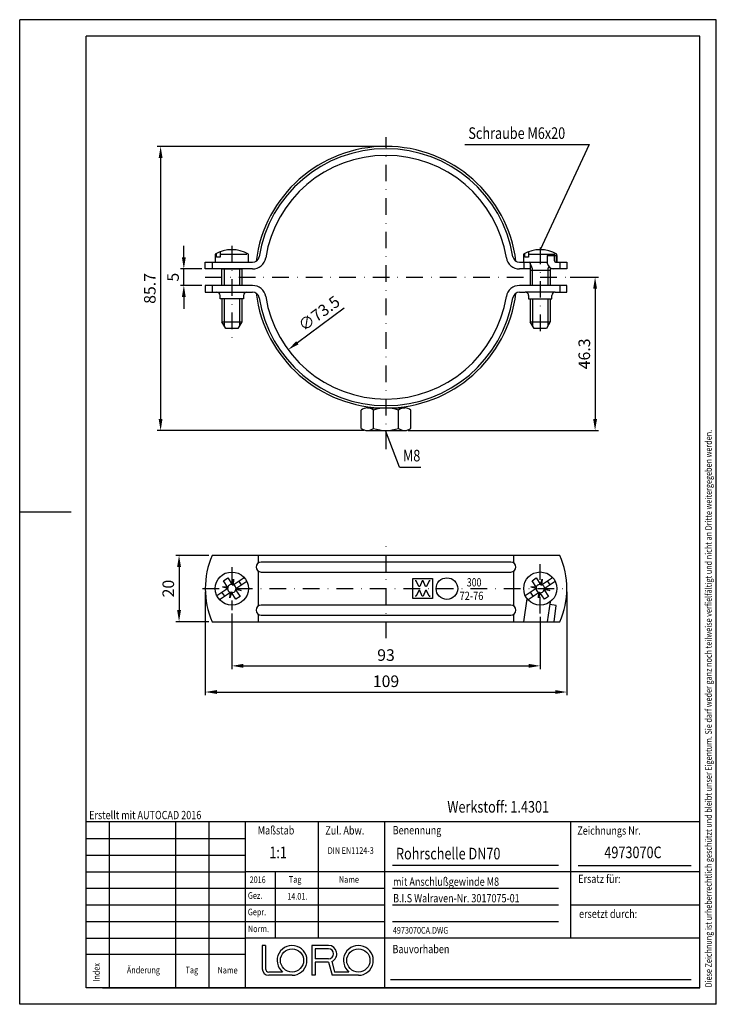
# Model space of a CAD drawing. Extents: x 0 to 210, y 0 to 297.
import ezdxf
from ezdxf.enums import TextEntityAlignment as Align

# ---------------------------------------------------------------- set-up
doc = ezdxf.new("R2010")
doc.units = 0
doc.header["$LTSCALE"] = 10
doc.header["$MEASUREMENT"] = 0
doc.linetypes.add('STRICHPUNKT', pattern=[1, 0.5, -0.25, 0, -0.25])
for name, color, linetype in [('BEM', 7, 'Continuous'), ('HILF', 2, 'Continuous'), ('MITTEL', 2, 'STRICHPUNKT'), ('STEMPEL', 3, 'Continuous'), ('TEXT', 7, 'Continuous'), ('VOLL', 1, 'Continuous')]:
    doc.layers.add(name, color=color, linetype=linetype)
doc.styles.add('GREEKS', font='SIMPLEX.shx', dxfattribs={"width": 0.8})
doc.styles.get("Standard").update_dxf_attribs({"font": 'simplex.shx', "width": 0.8})
doc.dimstyles.get("Standard").update_dxf_attribs({"dimtxt": 0.18, "dimasz": 0.18, "dimexe": 0.18, "dimexo": 0.0625, "dimgap": 0.09, "dimtad": 0, "dimtih": 1, "dimtoh": 1, "dimdec": 4, "dimzin": 0, "dimdsep": 46, "dimtxsty": 'STANDARD', "dimcen": 0.09, "dimadec": 0, "dimazin": 0, "dimtfac": 1, "dimtdec": 4, "dimtofl": 0, "dimtmove": 0, "dimatfit": 3, "dimfxl": 1, "dimtolj": 1, "dimtzin": 0, "dimarcsym": 0})

# ---------------------------------------------------------------- blocks, each defined once
blk = doc.blocks.new('LOGO')
for p, q in [((2.6, -4.77), (2.6, -11.77)), ((3.6, -4.77), (2.6, -4.77)), ((3.6, -4.77), (3.6, -11.77)), ((17.6, -4.77), (17.6, -13.77)), ((22.6, -4.77), (17.6, -4.77)), ((22.6, -5.77), (18.6, -5.77)), ((18.6, -5.77), (18.6, -8.77)), ((22.6, -8.77), (18.6, -8.77)), ((22.6, -9.77), (18.6, -9.77)), ((18.6, -9.77), (18.6, -13.77)), ((22.6, -9.77), (23.67, -13.77)), ((23.57, -9.51), (24.44, -12.77)), ((8.77, -12.77), (4.6, -12.77)), ((11.6, -13.77), (4.6, -13.77)), ((18.6, -13.77), (17.6, -13.77)), ((31.6, -13.77), (23.67, -13.77)), ((28.77, -12.77), (24.44, -12.77))]:
    blk.add_line(p, q)
for centre in [(11.6, -9.27), (31.6, -9.27)]:
    blk.add_circle(centre, 3.5)
for centre, radius, start, end in [((11.6, -9.27), 4.5, 270, 231.0576), ((22.6, -7.27), 2.5, 270, 270), ((22.6, -7.27), 2.5, 293.1162, 90), ((22.6, -7.27), 1.5, 270, 90), ((31.6, -9.27), 4.5, 270, 231.0576), ((4.6, -11.77), 2, 180, 270), ((4.6, -11.77), 1, 180, 270)]:
    blk.add_arc(centre, radius, start, end)
blk = doc.blocks.new('*D1')
at = {"layer": 'BEM', "color": 0, "lineweight": -2, "transparency": 16777216}
for p, q in [((57.02, 135.4), (47.04, 135.4)), ((48.04, 131.9), (48.04, 118.9)), ((57.02, 115.4), (47.04, 115.4))]:
    blk.add_line(p, q, dxfattribs=at)
at = {"layer": 'BEM', "color": 0, "transparency": 16777216}
for points in [[(47.46, 131.9), (48.62, 131.9), (48.04, 135.4)], [(47.46, 118.9), (48.62, 118.9), (48.04, 115.4)]]:
    blk.add_solid(points, dxfattribs=at)
at = {"layer": 'Defpoints', "color": 0, "transparency": 16777216}
for p in [(58.02, 135.4), (48.04, 115.4), (58.02, 115.4)]:
    blk.add_point(p, dxfattribs=at)
at = {"layer": 'BEM', "color": 1, "transparency": 16777216, "insert": (44.79, 125.4), "char_height": 3.5, "attachment_point": 5, "rotation": 90}
blk.add_mtext('\\A1;20', dxfattribs=at)
blk = doc.blocks.new('*D2')
at = {"layer": 'BEM', "color": 0, "lineweight": -2, "transparency": 16777216}
for p, q in [((63.93, 117.9), (63.93, 101.09)), ((156.93, 116.92), (156.93, 101.09)), ((67.43, 102.09), (153.43, 102.09))]:
    blk.add_line(p, q, dxfattribs=at)
at = {"layer": 'BEM', "color": 0, "transparency": 16777216}
for points in [[(67.43, 102.68), (67.43, 101.51), (63.93, 102.09)], [(153.43, 102.68), (153.43, 101.51), (156.93, 102.09)]]:
    blk.add_solid(points, dxfattribs=at)
at = {"layer": 'Defpoints', "color": 0, "transparency": 16777216}
for p in [(63.93, 118.9), (156.93, 117.92), (156.93, 102.09)]:
    blk.add_point(p, dxfattribs=at)
at = {"layer": 'BEM', "color": 1, "transparency": 16777216, "insert": (110.43, 105.34), "char_height": 3.5, "attachment_point": 5}
blk.add_mtext('\\A1;93', dxfattribs=at)
blk = doc.blocks.new('*D3')
at = {"layer": 'BEM', "color": 0, "lineweight": -2, "transparency": 16777216}
for p, q in [((55.93, 124.4), (55.93, 93.2)), ((164.93, 124.4), (164.93, 93.2)), ((59.43, 94.2), (161.43, 94.2))]:
    blk.add_line(p, q, dxfattribs=at)
at = {"layer": 'BEM', "color": 0, "transparency": 16777216}
for points in [[(59.43, 94.79), (59.43, 93.62), (55.93, 94.2)], [(161.43, 94.79), (161.43, 93.62), (164.93, 94.2)]]:
    blk.add_solid(points, dxfattribs=at)
at = {"layer": 'Defpoints', "color": 0, "transparency": 16777216}
for p in [(55.93, 125.4), (164.93, 125.4), (164.93, 94.2)]:
    blk.add_point(p, dxfattribs=at)
at = {"layer": 'BEM', "color": 1, "transparency": 16777216, "insert": (110.43, 97.45), "char_height": 3.5, "attachment_point": 5}
blk.add_mtext('\\A1;109', dxfattribs=at)
blk = doc.blocks.new('*D4')
at = {"layer": 'BEM', "color": 0, "lineweight": -2, "transparency": 16777216}
blk.add_line((97.83, 209.99), (83.72, 199.53), dxfattribs=at)
at = {"layer": 'BEM', "color": 0, "transparency": 16777216}
blk.add_solid([(83.37, 200), (84.07, 199.06), (80.91, 197.44)], dxfattribs=at)
at = {"layer": 'Defpoints', "color": 0, "transparency": 16777216}
for p in [(139.95, 241.21), (80.91, 197.44)]:
    blk.add_point(p, dxfattribs=at)
at = {"layer": 'BEM', "color": 1, "transparency": 16777216, "insert": (90.25, 208.41), "char_height": 3.5, "attachment_point": 5, "rotation": 36.5478}
blk.add_mtext('\\A1;∅73.5', dxfattribs=at)
blk = doc.blocks.new('*D5')
at = {"layer": 'BEM', "color": 0, "lineweight": -2, "transparency": 16777216}
for p, q in [((49.48, 225.33), (49.48, 228.83)), ((54.94, 221.83), (48.48, 221.83)), ((49.48, 216.83), (49.48, 221.83)), ((54.94, 216.83), (48.48, 216.83)), ((49.48, 213.33), (49.48, 209.83))]:
    blk.add_line(p, q, dxfattribs=at)
at = {"layer": 'BEM', "color": 0, "transparency": 16777216}
for points in [[(48.89, 225.33), (50.06, 225.33), (49.48, 221.83)], [(48.89, 213.33), (50.06, 213.33), (49.48, 216.83)]]:
    blk.add_solid(points, dxfattribs=at)
at = {"layer": 'Defpoints', "color": 0, "transparency": 16777216}
for p in [(49.48, 221.83), (55.94, 221.83), (55.94, 216.83)]:
    blk.add_point(p, dxfattribs=at)
at = {"layer": 'BEM', "color": 1, "transparency": 16777216, "insert": (46.23, 219.33), "char_height": 3.5, "attachment_point": 5, "rotation": 90}
blk.add_mtext('\\A1;5', dxfattribs=at)
blk = doc.blocks.new('*D6')
at = {"layer": 'BEM', "color": 0, "lineweight": -2, "transparency": 16777216}
for p, q in [((165.92, 219.33), (174.46, 219.33)), ((173.46, 215.83), (173.46, 176.58)), ((117.06, 173.08), (174.46, 173.08))]:
    blk.add_line(p, q, dxfattribs=at)
at = {"layer": 'BEM', "color": 0, "transparency": 16777216}
for points in [[(172.88, 215.83), (174.05, 215.83), (173.46, 219.33)], [(172.88, 176.58), (174.05, 176.58), (173.46, 173.08)]]:
    blk.add_solid(points, dxfattribs=at)
at = {"layer": 'Defpoints', "color": 0, "transparency": 16777216}
for p in [(164.92, 219.33), (116.06, 173.08), (173.46, 173.08)]:
    blk.add_point(p, dxfattribs=at)
at = {"layer": 'BEM', "color": 1, "transparency": 16777216, "insert": (170.21, 196.2), "char_height": 3.5, "attachment_point": 5, "rotation": 90}
blk.add_mtext('\\A1;46.3', dxfattribs=at)
blk = doc.blocks.new('*D7')
at = {"layer": 'BEM', "color": 0, "lineweight": -2, "transparency": 16777216}
for p, q in [((109.43, 258.78), (41.48, 258.78)), ((42.48, 255.28), (42.48, 176.58)), ((103.8, 173.08), (41.48, 173.08))]:
    blk.add_line(p, q, dxfattribs=at)
at = {"layer": 'BEM', "color": 0, "transparency": 16777216}
for points in [[(41.89, 255.28), (43.06, 255.28), (42.48, 258.78)], [(41.89, 176.58), (43.06, 176.58), (42.48, 173.08)]]:
    blk.add_solid(points, dxfattribs=at)
at = {"layer": 'Defpoints', "color": 0, "transparency": 16777216}
for p in [(110.43, 258.78), (42.48, 173.08), (104.8, 173.08)]:
    blk.add_point(p, dxfattribs=at)
at = {"layer": 'BEM', "color": 1, "transparency": 16777216, "insert": (39.23, 215.93), "char_height": 3.5, "attachment_point": 5, "rotation": 90}
blk.add_mtext('\\A1;85.7', dxfattribs=at)

msp = doc.modelspace()

# ---------------------------------------------------------------- linework, layer by layer
at = {"layer": 'HILF'}
for p, q in [((0, 0), (0, 297)), ((210, 297), (0, 297)), ((210, 0), (210, 297)), ((60.741, 226.288), (68.443, 226.288)), ((153.717, 226.288), (161.419, 226.288)), ((154.619, 221.828), (153.919, 223.578)), ((61.643, 221.828), (61.643, 216.828)), ((66.243, 221.828), (66.243, 216.828)), ((154.619, 216.828), (154.619, 221.828)), ((159.508, 222.551), (159.219, 221.828)), ((159.219, 221.828), (159.219, 216.828)), ((61.643, 212.828), (61.643, 204.615)), ((66.243, 212.828), (66.243, 204.615)), ((154.619, 212.828), (154.619, 204.615)), ((159.219, 212.828), (159.219, 204.615)), ((15.544, 148.5), (0, 148.5)), ((71.943, 133.149), (71.943, 135.401)), ((148.919, 133.149), (148.919, 135.401)), ((66.901, 126.481), (66.069, 127.729)), ((71.943, 120.149), (71.943, 130.653)), ((72.775, 130.401), (110.431, 130.401)), ((110.431, 130.401), (148.086, 130.401)), ((148.919, 120.149), (148.919, 130.653)), ((159.901, 126.482), (159.069, 127.729)), ((61.797, 123.073), (60.965, 124.321)), ((154.797, 123.074), (153.965, 124.321)), ((110.431, 120.401), (72.775, 120.401)), ((148.086, 120.401), (110.431, 120.401)), ((71.943, 115.401), (71.943, 117.653)), ((72.775, 117.401), (110.431, 117.401)), ((110.431, 117.401), (148.086, 117.401)), ((148.919, 115.401), (148.919, 117.653)), ((20, 50), (68, 50)), ((20, 45), (68, 45)), ((112.387, 42.019), (162.418, 42.019)), ((168.362, 41.89), (202.429, 41.89)), ((20, 40), (68, 40)), ((20, 35), (68, 35)), ((68, 35), (110, 35)), ((112.387, 35), (162.418, 35)), ((20, 30), (68, 30)), ((68, 30), (110, 30)), ((112.387, 30), (162.418, 30)), ((20, 25), (68, 25)), ((68, 25), (110, 25)), ((112.387, 25), (162.418, 25)), ((20, 20), (68, 20)), ((111.745, 7.447), (202.429, 7.447)), ((210, 0), (0, 0))]:
    msp.add_line(p, q, dxfattribs=at)
msp.add_lwpolyline([(148.086, 130.401, 1), (148.086, 133.401), (110.431, 133.401), (72.775, 133.401)], format="xyb", dxfattribs=at)
for points in [[(64.007, 126.641), (64.499, 128.24), (64.34, 126.575)], [(157.007, 126.641), (157.499, 128.24), (157.34, 126.575)], [(62.76, 125.808), (61.094, 125.967), (62.693, 125.475)], [(65.173, 125.327), (66.772, 124.836), (65.106, 124.994)], [(155.76, 125.808), (154.094, 125.967), (155.693, 125.476)], [(158.173, 125.327), (159.772, 124.836), (158.106, 124.995)], [(63.859, 124.161), (63.367, 122.563), (63.526, 124.228)], [(156.859, 124.162), (156.367, 122.563), (156.526, 124.228)]]:
    msp.add_lwpolyline(points, dxfattribs=at)
for centre, radius, start, end in [((72.775, 131.901), 1.5, 90, 270), ((63.933, 125.401), 1.275, 177.6988, 249.76122), ((63.933, 125.401), 1.275, 87.69881, 159.76122), ((63.933, 125.401), 1.275, 267.69881, 339.76122), ((63.933, 125.401), 1.275, 357.6988, 69.76123), ((156.933, 125.402), 1.275, 177.6988, 249.76122), ((156.933, 125.402), 1.275, 87.69881, 159.76122), ((156.933, 125.402), 1.275, 267.69881, 339.76122), ((156.933, 125.402), 1.275, 357.6988, 69.76123), ((72.775, 118.901), 1.5, 90, 270), ((148.086, 118.901), 1.5, 270, 89.99767)]:
    msp.add_arc(centre, radius, start, end, dxfattribs=at)
at = {"layer": 'MITTEL'}
for p, q in [((110.431, 167.459), (110.431, 261.578)), ((63.943, 228.828), (63.943, 200.669)), ((156.919, 228.253), (156.919, 200.828)), ((55.943, 219.328), (164.919, 219.328)), ((110.431, 110.401), (110.431, 140.401)), ((63.933, 131.901), (63.933, 118.901)), ((156.933, 117.916), (156.933, 132.79)), ((55.085, 125.401), (166.059, 125.401))]:
    msp.add_line(p, q, dxfattribs=at)
at = {"layer": 'STEMPEL'}
for p, q in [((20, 5), (20, 292)), ((205, 292), (20, 292)), ((205, 5), (205, 292)), ((58.943, 226.288), (58.943, 223.828)), ((59.31, 225.328), (59.31, 226.49)), ((60.417, 226.986), (60.417, 225.328)), ((68.943, 223.828), (68.943, 226.288)), ((151.919, 226.288), (151.919, 223.828)), ((152.286, 225.328), (152.286, 226.49)), ((153.393, 226.986), (153.393, 225.328)), ((159.062, 225.828), (161.775, 225.828)), ((159.062, 225.828), (159.062, 223.59)), ((161.085, 225.828), (161.085, 224.433)), ((161.775, 225.828), (161.775, 223.829)), ((161.919, 224.328), (161.919, 226.288)), ((161.919, 225.828), (161.919, 223.828)), ((55.943, 221.828), (55.943, 223.828)), ((55.943, 223.828), (70.203, 223.828)), ((58.03, 223.828), (58.03, 221.828)), ((58.943, 223.828), (68.943, 223.828)), ((58.943, 223.828), (68.943, 223.828)), ((60.417, 225.328), (59.31, 225.328)), ((150.659, 223.828), (159.047, 223.828)), ((151.919, 223.828), (159.062, 223.828)), ((151.993, 223.828), (151.993, 221.828)), ((153.393, 225.328), (152.286, 225.328)), ((153.919, 223.578), (153.919, 216.828)), ((161.821, 223.828), (164.919, 223.828)), ((162.846, 223.828), (162.846, 221.828)), ((163.231, 223.828), (164.919, 223.828)), ((164.919, 223.828), (164.919, 221.828)), ((58.156, 221.828), (55.943, 221.828)), ((70.203, 221.828), (58.156, 221.828)), ((60.943, 216.828), (60.943, 221.828)), ((60.943, 221.828), (66.943, 221.828)), ((66.943, 221.828), (66.943, 216.828)), ((153.919, 221.828), (150.659, 221.828)), ((159.919, 221.328), (153.919, 221.328)), ((159.919, 222.177), (159.919, 216.828)), ((164.919, 221.828), (159.919, 221.828)), ((70.203, 216.828), (55.943, 216.828)), ((55.943, 216.828), (55.943, 214.828)), ((58.03, 216.828), (58.03, 214.828)), ((164.919, 216.828), (150.659, 216.828)), ((162.846, 216.828), (162.846, 214.828)), ((164.919, 214.828), (164.919, 216.828)), ((55.943, 214.828), (70.203, 214.828)), ((150.659, 214.828), (152.419, 214.828)), ((161.419, 214.828), (152.419, 214.828)), ((161.419, 214.828), (164.919, 214.828)), ((60.443, 212.828), (60.443, 213.828)), ((67.443, 212.828), (60.443, 212.828)), ((60.943, 212.828), (60.943, 205.828)), ((66.943, 212.828), (66.943, 205.828)), ((67.443, 213.828), (67.443, 212.828)), ((153.419, 213.828), (153.419, 212.828)), ((153.419, 212.828), (160.419, 212.828)), ((153.919, 212.828), (153.919, 205.828)), ((159.919, 212.828), (159.919, 205.828)), ((160.419, 212.828), (160.419, 213.828)), ((62.098, 203.828), (60.943, 205.828)), ((60.943, 205.828), (66.943, 205.828)), ((66.943, 205.828), (65.788, 203.828)), ((155.073, 203.828), (153.919, 205.828)), ((153.919, 205.828), (159.919, 205.828)), ((159.919, 205.828), (158.764, 203.828)), ((65.788, 203.828), (62.098, 203.828)), ((158.764, 203.828), (155.073, 203.828)), ((102.925, 173.728), (102.925, 179.228)), ((104.802, 179.878), (116.06, 179.878)), ((106.678, 173.728), (106.678, 179.228)), ((114.184, 173.728), (114.184, 179.228)), ((117.936, 173.728), (117.936, 179.228)), ((104.802, 173.078), (116.06, 173.078)), ((162.846, 135.401), (58.02, 135.401)), ((151.993, 115.401), (152.97, 122.352)), ((159.902, 121.378), (159.062, 115.401)), ((161.775, 120.312), (159.791, 120.591)), ((161.085, 115.401), (161.775, 120.312)), ((58.02, 115.401), (162.846, 115.401)), ((205, 55), (20, 55)), ((68, 55), (68, 5)), ((110, 55), (110, 5)), ((166, 55), (166, 20)), ((205, 40), (68, 40)), ((205, 20), (68, 20)), ((68, 15), (20, 15)), ((205, 5), (20, 5)), ((25, 5), (205, 5))]:
    msp.add_line(p, q, dxfattribs=at)
for points in [[(106.678, 179.228, 0.1682991), (104.802, 179.878, 0.1682991), (102.925, 179.228)], [(117.936, 179.228, 0.1682991), (116.06, 179.878, 0.1682991), (114.184, 179.228)], [(102.925, 173.728, 0.1682991), (104.802, 173.078, 0.1682991), (106.678, 173.728)], [(114.184, 173.728, 0.1682991), (116.06, 173.078, 0.1682991), (117.936, 173.728)], [(59.405, 123.28), (62.726, 125.497, 0.4142201), (62.782, 125.775), (61.449, 127.771), (62.697, 128.604), (64.029, 126.608, 0.41422), (64.307, 126.552), (67.628, 128.77)], [(152.405, 123.28), (155.726, 125.498, 0.4142201), (155.782, 125.775), (154.449, 127.771), (155.697, 128.604), (157.029, 126.608, 0.41422), (157.307, 126.553), (160.628, 128.77)], [(68.461, 127.522), (65.14, 125.305, 0.4141952), (65.084, 125.028), (66.417, 123.032), (65.169, 122.199), (63.837, 124.195, 0.4142077), (63.559, 124.25), (60.238, 122.032)], [(161.461, 127.523), (158.14, 125.305, 0.4141952), (158.084, 125.028), (159.417, 123.032), (158.169, 122.199), (156.837, 124.195, 0.4142077), (156.559, 124.25), (153.238, 122.033)]]:
    msp.add_lwpolyline(points, format="xyb", dxfattribs=at)
for centre in [(63.933, 125.401), (156.933, 125.402)]:
    msp.add_circle(centre, 5, dxfattribs=at)
for centre, radius, start, end in [((110.431, 219.328), 39.45, 7.00637, 172.99363), ((110.431, 219.328), 38.75, 9.17841, 170.82159), ((110.431, 219.328), 36.75, 9.17841, 170.82159), ((63.943, 217.628), 10, 60.00003, 120.00005), ((156.919, 217.628), 10, 60.00003, 120.00005), ((70.203, 225.828), 2, 270, 350.82159), ((70.203, 225.828), 4, 270, 350.82159), ((150.659, 225.828), 4, 189.17841, 270), ((150.659, 225.828), 2, 189.17841, 270), ((153.669, 223.578), 0.25, 0, 90), ((161.047, 223.828), 2, 186.82622, 270), ((161.821, 224.578), 0.75, 191.14615, 270), ((70.203, 212.828), 4, 9.17841, 90), ((150.659, 212.828), 4, 90, 170.82159), ((59.443, 213.828), 1, 0, 90), ((68.443, 213.828), 1, 90, 180), ((70.203, 212.828), 2, 9.17841, 90), ((110.431, 219.328), 39.45, 187.00637, 352.99363), ((150.659, 212.828), 2, 90, 170.82159), ((152.419, 213.828), 1, 0, 90), ((161.419, 213.828), 1, 90, 180), ((110.431, 219.328), 38.75, 189.17841, 350.82159), ((110.431, 219.328), 36.75, 189.17841, 350.82159), ((110.431, 168.719), 11.158, 70.34714, 109.65286), ((110.431, 184.236), 11.158, 250.34714, 289.65286), ((80.933, 125.401), 25, 156.42186, 203.5782), ((139.933, 125.401), 25, 336.42182, 23.5783)]:
    msp.add_arc(centre, radius, start, end, dxfattribs=at)
msp.add_point((110.431, 179.878), dxfattribs=at)
at = {"layer": 'TEXT', "color": 2}
for p, q in [((134.196, 259.34), (171.697, 259.34)), ((171.697, 259.34), (156.919, 227.628)), ((114.493, 162.069), (110.265, 173.078)), ((114.493, 162.069), (120.924, 162.069))]:
    msp.add_line(p, q, dxfattribs=at)
at = {"layer": 'TEXT'}
for points in [[(124.489, 128.401), (124.489, 122.401), (118.489, 122.401), (118.489, 128.401), (124.489, 128.401)], [(123.789, 127.701), (123.489, 127.701), (122.639, 126.001), (122.339, 126.001), (121.639, 127.701), (121.339, 127.701), (120.639, 126.001), (120.339, 126.001), (119.489, 127.701), (119.189, 127.701)], [(123.489, 123.101), (123.789, 123.101), (123.489, 123.101), (122.639, 124.801), (122.339, 124.801), (121.639, 123.101), (121.339, 123.101), (120.639, 124.801), (120.339, 124.801), (119.489, 123.101), (119.189, 123.101)]]:
    msp.add_lwpolyline(points, dxfattribs=at)
msp.add_circle((128.789, 125.401), 3.252, dxfattribs=at)
at = {"layer": 'VOLL'}
for p, q in [((27, 55), (27, 5)), ((47, 55), (47, 5)), ((57, 55), (57, 5)), ((90, 55), (90, 20)), ((77, 40), (77, 20)), ((166, 30), (205, 30))]:
    msp.add_line(p, q, dxfattribs=at)

# ---------------------------------------------------------------- block references
at = {"layer": 'STEMPEL'}
msp.add_blockref('LOGO', (70.498, 22.511), dxfattribs=at)

# ---------------------------------------------------------------- texts
at = {"layer": 'BEM', "style": 'GREEKS', "width": 0.8}
msp.add_text('Diese Zeichnung ist urheberrechtlich geschützt und bleibt unser Eigentum. Sie darf weder ganz noch teilweise verfielfältigt und nicht an Dritte weitergegeben werden.', height=2, rotation=90, dxfattribs=at).set_placement((208.651, 5.084))
at = {"layer": 'TEXT', "color": 1, "style": 'GREEKS', "width": 0.8}
for s, p in [('Schraube M6x20', (135.256, 261.03)), ('M8', (115.553, 163.759)), ('Werkstoff: 1.4301', (128.918, 57.82)), ('1:1', (75.25, 44.075)), ('Rohrschelle DN70', (113.447, 43.709))]:
    msp.add_text(s, height=3.5, dxfattribs=at).set_placement(p)
at = {"layer": 'TEXT'}
for s, width, p in [('300', 0.774, (134.796, 126.04)), ('72-76', 0.82, (132.599, 121.957))]:
    msp.add_text(s, height=2.5, dxfattribs=dict(at, width=width)).set_placement(p)
at = {"layer": 'TEXT', "style": 'GREEKS', "width": 0.8}
for s, height, p in [('Erstellt mit AUTOCAD 2016', 2.5, (20.928, 55.836)), ('Maßstab', 2.5, (71.758, 51.231)), ('Zul. Abw.', 2.5, (92.143, 51.209)), ('Benennung', 2.5, (112.439, 51.274)), ('Zeichnungs Nr.', 2.5, (168.089, 51.157)), ('Tag', 2, (81.166, 36.659)), ('Name', 2, (96.231, 36.655)), ('Ersatz für:', 2.5, (168.362, 36.591)), ('2016', 2, (69.311, 36.57)), ('mit Anschlußgewinde M8', 2.5, (112.565, 35.752)), ('Gez.', 2, (68.792, 31.815)), ('B.I.S Walraven-Nr. 3017075-01', 2.5, (112.565, 30.752)), ('Gepr.', 2, (68.776, 26.845)), ('ersetzt durch:', 2.5, (168.62, 26.037)), ('Norm.', 2, (68.8, 21.765)), ('4973070CA.DWG', 2, (112.492, 21.315)), ('Bauvorhaben', 2.5, (112.371, 15.423))]:
    msp.add_text(s, height=height, dxfattribs=at).set_placement(p)
at = {"layer": 'TEXT', "color": 1, "style": 'GREEKS', "width": 0.8}
msp.add_text('4973070C', height=3.5, dxfattribs=at).set_placement((184.886, 44.075), align=Align.CENTER)
at = {"layer": 'TEXT', "style": 'GREEKS', "width": 0.8}
for s, p in [('DIN EN1124-3', (99.808, 45.382)), ('14.01.', (83.704, 31.554)), ('Änderung', (37.302, 9.337)), ('Tag', (51.913, 9.336)), ('Name', (62.668, 9.297))]:
    msp.add_text(s, height=2, dxfattribs=at).set_placement(p, align=Align.CENTER)
msp.add_text('Index', height=2, rotation=90, dxfattribs=at).set_placement((24.133, 6.827))

# ---------------------------------------------------------------- dimensions: what is measured, and where the dimension line sits
at = {"layer": 'BEM'}
for base, p1, p2, picture, middle in [((42.475, 173.078), (110.431, 258.778), (104.802, 173.078), '*D7', (39.225, 215.928)), ((49.477, 221.828), (55.943, 216.828), (55.943, 221.828), '*D5', (46.227, 219.328)), ((48.041, 115.401), (58.02, 135.401), (58.02, 115.401), '*D1', (44.791, 125.401))]:
    dim = msp.add_linear_dim(base=base, p1=p1, p2=p2, angle=90, dimstyle='Standard', override={"dimtxt": 3.5, "dimasz": 3.5, "dimexe": 1, "dimexo": 1, "dimgap": 1.5, "dimtad": 1, "dimtih": 0, "dimtoh": 0, "dimdec": 2, "dimzin": 8, "dimcen": 1.5, "dimclrt": 1, "dimadec": 2, "dimazin": 2, "dimtfac": 0.514286, "dimtdec": 2, "dimtofl": 1, "dimtzin": 8}, dxfattribs=at)
    dim.commit()
    dim.dimension.update_dxf_attribs({"geometry": picture, "text_midpoint": middle})
dim = msp.add_diameter_dim_2p(p1=(139.954, 241.212), p2=(80.907, 197.443), dimstyle='Standard', override={"dimtxt": 3.5, "dimasz": 3.5, "dimexe": 1, "dimexo": 1, "dimgap": 1.5, "dimtad": 1, "dimtih": 0, "dimtoh": 0, "dimdec": 2, "dimzin": 8, "dimcen": 1.5, "dimclrt": 1, "dimadec": 2, "dimazin": 2, "dimtfac": 0.514286, "dimtdec": 2, "dimtofl": 1, "dimtzin": 8}, dxfattribs=at)
dim.commit()
dim.dimension.update_dxf_attribs({"geometry": '*D4', "text_midpoint": (92.181, 205.8), "dimtype": 163})
dim = msp.add_linear_dim(base=(173.462, 173.078), p1=(164.919, 219.328), p2=(116.06, 173.078), angle=90, text='46.3', dimstyle='Standard', override={"dimtxt": 3.5, "dimasz": 3.5, "dimexe": 1, "dimexo": 1, "dimgap": 1.5, "dimtad": 1, "dimtih": 0, "dimtoh": 0, "dimdec": 2, "dimzin": 8, "dimcen": 1.5, "dimclrt": 1, "dimadec": 2, "dimazin": 2, "dimtfac": 0.514286, "dimtdec": 2, "dimtofl": 1, "dimtzin": 8}, dxfattribs=at)
dim.commit()
dim.dimension.update_dxf_attribs({"geometry": '*D6', "text_midpoint": (170.212, 196.203)})
for base, p1, p2, picture, middle in [((164.933, 94.204), (55.933, 125.401), (164.933, 125.401), '*D3', (110.433, 97.454)), ((156.933, 102.094), (63.933, 118.901), (156.933, 117.916), '*D2', (110.433, 105.344))]:
    dim = msp.add_linear_dim(base=base, p1=p1, p2=p2, dimstyle='Standard', override={"dimtxt": 3.5, "dimasz": 3.5, "dimexe": 1, "dimexo": 1, "dimgap": 1.5, "dimtad": 1, "dimtih": 0, "dimtoh": 0, "dimdec": 2, "dimzin": 8, "dimcen": 1.5, "dimclrt": 1, "dimadec": 2, "dimazin": 2, "dimtfac": 0.514286, "dimtdec": 2, "dimtofl": 1, "dimtzin": 8}, dxfattribs=at)
    dim.commit()
    dim.dimension.update_dxf_attribs({"geometry": picture, "text_midpoint": middle})

doc.saveas('drawing.dxf')
